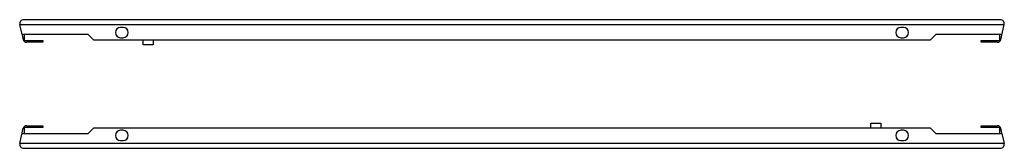
# Model space of a CAD drawing. Units: millimetres. Extents: x 115 to 881, y 638 to 738.
import ezdxf

# ---------------------------------------------------------------- set-up
doc = ezdxf.new("R2010")
doc.units = ezdxf.units.MM
doc.header["$LTSCALE"] = 89.317504
doc.layers.get('0').update_dxf_attribs({"linetype": 'CONTINUOUS'})

msp = doc.modelspace()

# ---------------------------------------------------------------- linework, layer by layer
at = {"color": 7, "linetype": 'Continuous'}
for p, q in [((878.06, 738.46), (117.61, 738.46)), ((116.49, 726.96), (114.69, 734.79)), ((114.69, 734.78), (880.98, 734.78)), ((195.14, 732.46), (193.14, 732.46)), ((802.54, 732.46), (800.54, 732.46)), ((878.24, 722.9), (880.98, 734.79)), ((128.29, 726.96), (116.49, 726.96)), ((116.58, 726.6), (117.43, 722.9)), ((118.06, 726.84), (118.14, 726.5)), ((118.14, 726.5), (118.14, 722.36)), ((118.14, 722.36), (132.61, 722.36)), ((132.61, 720.96), (119.86, 720.96)), ((167.95, 726.84), (128.29, 726.84)), ((132.61, 722.36), (132.61, 720.96)), ((172.45, 722.46), (167.95, 726.84)), ((823.22, 722.46), (172.45, 722.46)), ((193.14, 724.46), (195.14, 724.46)), ((210.61, 718.96), (210.61, 722.46)), ((218.61, 722.46), (218.61, 718.96)), ((800.54, 724.46), (802.54, 724.46)), ((827.72, 726.84), (823.22, 722.46)), ((867.39, 726.84), (827.72, 726.84)), ((863.06, 722.36), (877.54, 722.36)), ((863.06, 720.96), (863.06, 722.36)), ((875.81, 720.96), (863.06, 720.96)), ((879.18, 726.96), (867.39, 726.96)), ((877.54, 726.14), (877.72, 726.84)), ((877.54, 722.36), (877.54, 726.14)), ((218.61, 718.96), (210.61, 718.96)), ((114.69, 642.14), (117.43, 654.02)), ((118.14, 654.56), (118.14, 650.78)), ((132.61, 654.56), (118.14, 654.56)), ((119.86, 655.96), (132.61, 655.96)), ((132.61, 655.96), (132.61, 654.56)), ((167.95, 650.08), (172.45, 654.46)), ((172.45, 654.46), (823.22, 654.46)), ((195.14, 652.46), (193.14, 652.46)), ((777.07, 657.96), (785.07, 657.96)), ((777.07, 654.46), (777.07, 657.96)), ((785.07, 657.96), (785.07, 654.46)), ((802.54, 652.46), (800.54, 652.46)), ((823.22, 654.46), (827.72, 650.08)), ((863.06, 655.96), (875.81, 655.96)), ((863.06, 654.56), (863.06, 655.96)), ((877.54, 654.56), (863.06, 654.56)), ((877.54, 650.42), (877.54, 654.56)), ((879.1, 650.32), (878.24, 654.02)), ((116.49, 649.96), (128.29, 649.96)), ((118.14, 650.78), (117.95, 650.08)), ((128.29, 650.08), (167.95, 650.08)), ((193.14, 644.46), (195.14, 644.46)), ((800.54, 644.46), (802.54, 644.46)), ((827.72, 650.08), (867.39, 650.08)), ((867.39, 649.96), (879.18, 649.96)), ((877.61, 650.08), (877.54, 650.42)), ((879.18, 649.96), (880.98, 642.14)), ((880.98, 642.14), (114.69, 642.14)), ((117.61, 638.46), (878.06, 638.46))]:
    msp.add_line(p, q, dxfattribs=at)
for centre, radius, start, end in [((117.6, 735.47), 2.99, 89.9549, 193.18499), ((878.07, 735.47), 2.99, 346.81501, 90.0451), ((193.14, 728.46), 4, 90, 270), ((195.14, 728.46), 4, 270, 90), ((800.54, 728.46), 4, 90, 270), ((802.54, 728.46), 4, 270, 90), ((119.86, 723.46), 2.5, 193, 270), ((875.81, 723.46), 2.5, 270, 347), ((119.86, 653.46), 2.5, 90, 167), ((193.14, 648.46), 4, 90, 270), ((195.14, 648.46), 4, 270, 90), ((800.54, 648.46), 4, 90, 270), ((802.54, 648.46), 4, 270, 90), ((875.81, 653.46), 2.5, 13, 90), ((117.6, 641.45), 2.99, 166.81501, 270.0451), ((878.07, 641.45), 2.99, 269.9549, 13.18499)]:
    msp.add_arc(centre, radius, start, end, dxfattribs=at)

doc.saveas('drawing.dxf')
